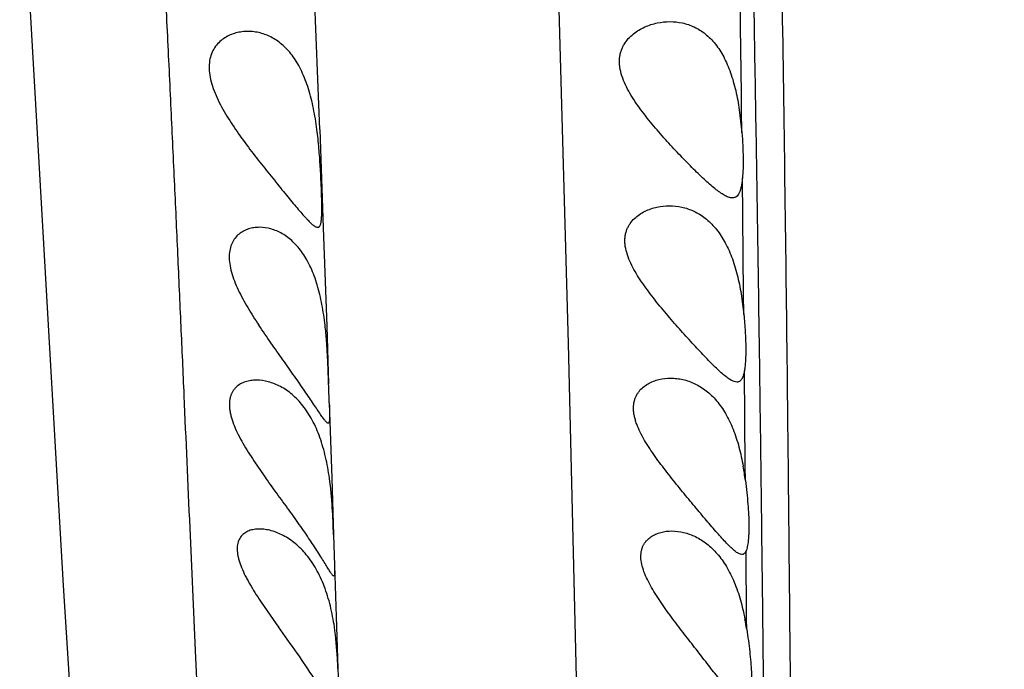
# Model space of a CAD drawing. Units: inches. Extents: x 7.17 to 14.92, y 5.08 to 9.89.
# Drawn here: x 10.72 to 10.97, y 6.08 to 6.24 of the extents above; entities that cross this region are included whole.
import ezdxf

# ---------------------------------------------------------------- set-up
doc = ezdxf.new("R2010")
doc.units = ezdxf.units.IN
doc.header["$LTSCALE"] = 1.21
doc.header["$MEASUREMENT"] = 0
doc.layers.get('0').update_dxf_attribs({"linetype": 'CONTINUOUS'})

msp = doc.modelspace()

# ---------------------------------------------------------------- linework, layer by layer
at = {"color": 9, "linetype": 'CONTINUOUS'}
for p, q in [((10.8579607748, 6.1607984849), (10.8494228712, 6.4722968944)), ((10.9022111079, 6.2146437575), (10.9021431245, 6.2203954707)), ((10.7945561445, 6.2153727045), (10.7954616889, 6.1903397767)), ((10.9026576067, 6.1734236183), (10.902344531, 6.2029443572)), ((10.7954616889, 6.1903397767), (10.7963267303, 6.1652050127)), ((10.9027099272, 6.1681764483), (10.9026576067, 6.1734236183)), ((10.7963267303, 6.1652050127), (10.7968179768, 6.1504665184)), ((10.8619993358, 5.9965505287), (10.8579607748, 6.1607984849)), ((10.9030723566, 6.1294247415), (10.9028488496, 6.1538115956)), ((10.7969765802, 6.1456539269), (10.7976039777, 6.1264260838)), ((10.9031044479, 6.1258182008), (10.9030723566, 6.1294247415)), ((10.7976039777, 6.1264260838), (10.798071483, 6.1119610917)), ((10.9034135611, 6.0904289358), (10.9032634774, 6.10783585)), ((10.7983230728, 6.1041560402), (10.7988304997, 6.0884364663)), ((10.9034350248, 6.0878591327), (10.9034135611, 6.0904289358)), ((10.7988304997, 6.0884364663), (10.7991756275, 6.0778137745))]:
    msp.add_line(p, q, dxfattribs=at)
at = {"color": 7, "linetype": 'CONTINUOUS'}
for p, q in [((10.7219951223, 6.2233517165), (10.7273917727, 6.1284934231)), ((10.9015540227, 6.2204349739), (10.9022110471, 6.2146437856)), ((10.9020202496, 6.1734349739), (10.9027099401, 6.1681762606)), ((10.798071483, 6.1119610917), (10.7983230728, 6.1041560402))]:
    msp.add_line(p, q, dxfattribs=at)
for points in [[(10.718021407, 6.2899264124), (10.7200689349, 6.2560153574), (10.7219951223, 6.2233517165)], [(10.7273917727, 6.1284934231), (10.7291293734, 6.0989851336), (10.7308788998, 6.0710060199), (10.7327072891, 6.0444177362), (10.7346846839, 6.019103419), (10.7368724011, 5.9950485994), (10.7393195164, 5.9724044642), (10.7420622215, 5.9513560271)]]:
    msp.add_lwpolyline(points, dxfattribs=at)
at = {"color": 9, "linetype": 'CONTINUOUS'}
for centre, radius, start, end in [((-11.8321264095, 5.9487888432), 22.7358919201, 0.6844808933, 0.7982406097), ((-3.7402756586, 5.6754930261), 14.5448549532, 2.1272081812, 2.2624839748)]:
    msp.add_arc(centre, radius, start, end, dxfattribs=at)
at = {"color": 7, "linetype": 'CONTINUOUS'}
for centre, radius, start, end in [((8.8693516067, 6.0845362069), 1.9285936363, 1.8160247629, 1.9590776859), ((10.8283017231, 6.1161902308), 0.0754197991, 7.3344182348, 10.1143682966), ((10.8330878281, 6.0769708334), 0.071184855, 8.7984791507, 10.9027940978)]:
    msp.add_arc(centre, radius, start, end, dxfattribs=at)
at = {"color": 9, "linetype": 'CONTINUOUS'}
for points, knots in [([(10.9038277881, 6.7087963885), (10.9041905082, 6.6907344381), (10.9049036956, 6.6547211871), (10.9059477515, 6.600888083), (10.90697502, 6.5474479708), (10.9079948724, 6.494467954), (10.9090043974, 6.4420394708), (10.9099898775, 6.3902905715), (10.9109305715, 6.33938473), (10.9118015775, 6.2895216551), (10.912575603, 6.2409582849), (10.9132419529, 6.194026819), (10.9137012948, 6.1561131857), (10.9140146854, 6.1269068425), (10.9142912299, 6.0994495445), (10.9145947753, 6.0668561529), (10.9150112572, 6.0192341117), (10.9153963011, 5.9751497556), (10.91586258, 5.9344906752), (10.9162355926, 5.9077072739), (10.9166529996, 5.8832736224), (10.9171181996, 5.8610992941), (10.9176359406, 5.841079196), (10.9182037784, 5.8230906152), (10.9188206971, 5.8069986597), (10.9194862599, 5.7926647371), (10.9201977452, 5.7799521076), (10.9209539509, 5.7687284349), (10.9217553812, 5.7588638321), (10.9226012367, 5.7502281872), (10.9234901467, 5.7426919089), (10.9244204563, 5.7361286433), (10.92539069, 5.7304148327), (10.9263999664, 5.7254255933), (10.9274465207, 5.7210326853), (10.9285289679, 5.7171059863), (10.9296438221, 5.713515045), (10.9307856756, 5.7101289404), (10.9319465488, 5.7068181565), (10.9331214093, 5.7034595011), (10.9343096714, 5.6999372629), (10.9355049583, 5.6961462127), (10.9367006503, 5.6920134595), (10.9379087016, 5.6875059962), (10.9391286602, 5.6826131353), (10.9403602863, 5.6773320737), (10.9416102935, 5.6716665526), (10.9428856978, 5.6656210957), (10.9441902483, 5.6591916826), (10.9460111177, 5.649832375), (10.9475647019, 5.6412879285), (10.9489177798, 5.6336736225), (10.9496286258, 5.6296295571), (10.9503467609, 5.6254641617), (10.951333841, 5.6195880766), (10.952596491, 5.611694629), (10.9540933023, 5.6013553621), (10.9555890648, 5.5896087459), (10.9570869153, 5.5761084868), (10.9585913065, 5.5605399857), (10.9601088754, 5.5426284946), (10.9616387858, 5.5220977585), (10.9631862233, 5.4985958859), (10.9647478459, 5.4716514355), (10.9663096803, 5.4407082697), (10.9678278774, 5.4052125923), (10.9687108695, 5.3799633064), (10.9691392008, 5.3664933552)], [0, 0, 0, 0, 0.040244264, 0.0802415372, 0.1199451992, 0.1593134476, 0.1982856496, 0.2367604592, 0.274614065, 0.3117066599, 0.3478560881, 0.3828111527, 0.4162651754, 0.4323214694, 0.447877128, 0.4774342051, 0.5049320822, 0.5539676229, 0.575643469, 0.5955131741, 0.6136380398, 0.6300815309, 0.6449210777, 0.6582510116, 0.6701739456, 0.680794729, 0.6902163265, 0.6985373651, 0.7058534585, 0.7122630219, 0.7178657871, 0.7227569188, 0.7270284194, 0.7307746385, 0.7340943923, 0.7370862031, 0.7398465542, 0.7424693512, 0.7450462612, 0.7476621379, 0.7503958634, 0.7533268063, 0.7565164028, 0.7599790671, 0.7637217765, 0.7677492864, 0.7720588799, 0.776646023, 0.7815128832, 0.786673235, 0.7978861811, 0.8008586128, 0.8039012025, 0.8070331433, 0.8102746281, 0.8171745853, 0.8248402437, 0.8335462188, 0.8435522481, 0.8550978049, 0.8683883479, 0.8835953977, 0.9009597527, 0.9208556659, 0.9437190226, 0.9699781622, 1, 1, 1, 1]), ([(10.7321983675, 6.7068801093), (10.7330554299, 6.6896390517), (10.7347519695, 6.654922977), (10.7368443568, 6.6114435296), (10.7385306262, 6.5764613774), (10.739801081, 6.5502511336), (10.7410778464, 6.5241668376), (10.7423639369, 6.4982794504), (10.7436555945, 6.4726536036), (10.7449468665, 6.4473481805), (10.7462324352, 6.4224198918), (10.7479148919, 6.3900901771), (10.749967123, 6.3510028268), (10.7523286342, 6.3058353908), (10.7541781032, 6.2696764819), (10.7555533762, 6.2419431275), (10.7565160564, 6.2219938351), (10.7574260912, 6.2025863318), (10.7582860725, 6.1837183779), (10.7591025331, 6.1654047094), (10.7601290016, 6.1421483766), (10.7613423449, 6.1145457183), (10.7627492494, 6.0831663296), (10.7641233572, 6.0540758329), (10.765089375, 6.0354426282), (10.7655861526, 6.0264994466)], [0, 0, 0, 0, 0.0760230774, 0.1530713989, 0.1917043362, 0.230262753, 0.2686363781, 0.3067166473, 0.3444109529, 0.3816354261, 0.418306282, 0.4543405901, 0.5242075933, 0.5906833948, 0.6535288825, 0.6836588889, 0.7129706595, 0.7414874279, 0.769223084, 0.7961510484, 0.8222206122, 0.8717432835, 0.917830071, 0.9605536655, 1, 1, 1, 1]), ([(10.8963595999, 6.707277362), (10.8967915206, 6.6841623598), (10.8976463742, 6.6381273651), (10.8989279153, 6.5694082137), (10.9002372839, 6.5014105132), (10.9015794761, 6.4343251768), (10.9029173035, 6.3684235577), (10.9041958169, 6.3040800849), (10.9051627681, 6.2516442572), (10.9058505094, 6.2108682456), (10.9063088691, 6.1813872273), (10.9067133764, 6.1528057496), (10.9070689361, 6.1252391624), (10.9073869719, 6.0987715356), (10.9076773343, 6.0734439485), (10.907945515, 6.0492586325), (10.9082735759, 6.0192462368), (10.9086631677, 5.9844313084), (10.9091644089, 5.9457802432), (10.9096401148, 5.9161242467), (10.9100595701, 5.8943699372), (10.9104781182, 5.875117758), (10.9108411091, 5.8611410941), (10.9111105257, 5.8521257536)], [0, 0, 0, 0, 0.0810924607, 0.1615004363, 0.2410815763, 0.3196457564, 0.3968564047, 0.4722860836, 0.5453817961, 0.5808117571, 0.6153325545, 0.6488020395, 0.6810743127, 0.7120332894, 0.7416467263, 0.76991933, 0.796871049, 0.8469246602, 0.8920439867, 0.9324550177, 0.950959316, 0.9683636254, 1, 1, 1, 1])]:
    msp.add_open_spline(points, degree=3, knots=knots, dxfattribs=at)
at = {"color": 7, "linetype": 'CONTINUOUS'}
for points, knots in [([(10.8764641284, 6.2204349739), (10.8759613838, 6.2211151776), (10.8749850708, 6.2224910027), (10.8736401589, 6.2246165726), (10.8724749501, 6.2267997582), (10.8715698058, 6.2290246915), (10.8711073539, 6.230914054), (10.8709721672, 6.2323932811), (10.8709909901, 6.233451999), (10.8711276089, 6.2344645697), (10.8713753314, 6.2354206211), (10.8717235388, 6.2363133874), (10.8722976322, 6.2374039722), (10.8732007942, 6.2386132034), (10.8744947191, 6.2398237039), (10.8759222841, 6.2408107177), (10.877438457, 6.2415964348), (10.8790122389, 6.2421971385), (10.8811418637, 6.242760897), (10.8827883395, 6.2429350687), (10.8838754176, 6.2429350438)], [0, 0, 0, 0, 0.0795832407, 0.1586697022, 0.2365204758, 0.312120141, 0.3841577589, 0.4185120358, 0.451641627, 0.4835717818, 0.5144224198, 0.5443460254, 0.5735273577, 0.6301784287, 0.6853671715, 0.7395611675, 0.792968014, 0.8456699056, 0.8977180385, 1, 1, 1, 1]), ([(10.8838754176, 6.2429350438), (10.8849341766, 6.2429350195), (10.8865319106, 6.2427693211), (10.888585126, 6.2422001342), (10.8900868011, 6.2415915038), (10.891535168, 6.2407954317), (10.8929197217, 6.2398069187), (10.894229246, 6.2386220832), (10.8959035897, 6.2367331694), (10.8973364826, 6.2344830927), (10.8985347055, 6.2319670915), (10.899348697, 6.2298733674), (10.9000543562, 6.2276453858), (10.9008630964, 6.2245019404), (10.9013086867, 6.2220748054), (10.9015540227, 6.2204349739)], [0, 0, 0, 0, 0.1011485549, 0.1519127719, 0.2032350966, 0.2555750306, 0.3094471373, 0.3653926412, 0.4239212636, 0.5501808801, 0.6184492541, 0.6900272795, 0.7645891613, 0.84159508, 1, 1, 1, 1]), ([(10.7762394436, 6.2404349941), (10.7757227735, 6.2404349656), (10.774689685, 6.2403699496), (10.7731666235, 6.2400711066), (10.7716957147, 6.2395642142), (10.7703051673, 6.2388373414), (10.7690314059, 6.2378737525), (10.7679234529, 6.2366537126), (10.7670456973, 6.2351615452), (10.7664719532, 6.2334003824), (10.7662626937, 6.2314048416), (10.7664383955, 6.229235137), (10.7669743384, 6.22695743), (10.7678164026, 6.2246287788), (10.7689006899, 6.2222909089), (10.7701672554, 6.2199695945), (10.7715663901, 6.21767952), (10.7725605643, 6.2161798677), (10.7730694043, 6.2154349739)], [0, 0, 0, 0, 0.0476070477, 0.0950727516, 0.1426059968, 0.1904690737, 0.2390591226, 0.2890229492, 0.3413572942, 0.397376367, 0.4583687449, 0.5250093043, 0.5970085908, 0.6733482056, 0.7527937663, 0.8342445091, 0.916878608, 1, 1, 1, 1]), ([(10.7938142436, 6.2154349739), (10.7935800972, 6.2172213721), (10.7931578053, 6.2198689559), (10.7923809428, 6.2233102392), (10.7916964428, 6.2257573787), (10.7908997766, 6.2280650587), (10.7899895068, 6.23020853), (10.7889676371, 6.2321680889), (10.7878389909, 6.2339291573), (10.7866114364, 6.2354824299), (10.7852947782, 6.2368230699), (10.7839001226, 6.23794954), (10.7824404254, 6.2388634495), (10.7809297845, 6.2395681167), (10.7793832381, 6.2400684573), (10.7778160731, 6.2403677214), (10.7767624636, 6.2404350229), (10.7762394436, 6.2404349941)], [0, 0, 0, 0, 0.1617423693, 0.2404131241, 0.316609249, 0.3897445558, 0.4594283343, 0.5254774011, 0.5879092629, 0.6469298758, 0.7028934078, 0.7562502441, 0.8075005258, 0.8571182363, 0.9055168338, 0.9530468208, 1, 1, 1, 1]), ([(10.8997674132, 6.1979350018), (10.8994831734, 6.197934961), (10.8990325577, 6.198025987), (10.8984385622, 6.1982513165), (10.897938375, 6.1984941536), (10.8974082359, 6.1987986189), (10.8966308732, 6.1993030855), (10.8955951264, 6.2000761289), (10.8942896969, 6.2011633503), (10.8928886712, 6.2024194387), (10.8914041916, 6.2038204652), (10.8898488883, 6.2053451265), (10.8882356907, 6.2069750332), (10.8859901675, 6.2093031019), (10.8831276494, 6.2123826401), (10.8802974184, 6.2156068149), (10.878072956, 6.2183184148), (10.8769916324, 6.2197212713), (10.8764641284, 6.2204349739)], [0, 0, 0, 0, 0.0260457941, 0.0413098044, 0.0582476658, 0.0769115576, 0.0973048468, 0.1431288624, 0.1952329325, 0.2529407764, 0.3155220216, 0.3822623902, 0.452505768, 0.5256533038, 0.6786471088, 0.8377377559, 0.9186768101, 1, 1, 1, 1]), ([(10.7730694043, 6.2154349739), (10.7741232741, 6.2138922076), (10.7762955204, 6.2108983856), (10.7796323943, 6.2065922375), (10.782391725, 6.2031524431), (10.7845181841, 6.2005357501), (10.7860152665, 6.1987050441), (10.7874272905, 6.1969917259), (10.7887391203, 6.195419571), (10.7899367688, 6.1940153547), (10.7908642418, 6.1929684193), (10.7915449125, 6.1922410579), (10.7919989819, 6.1917789534), (10.792417791, 6.1913801803), (10.7928012681, 6.1910476145), (10.7931497441, 6.1907836289), (10.7934645254, 6.1905900451), (10.793747661, 6.1904682564), (10.7939322301, 6.1904349912), (10.7940158233, 6.1904349793)], [0, 0, 0, 0, 0.1709851337, 0.3383691898, 0.498530744, 0.5745377783, 0.646942062, 0.714956471, 0.7777211787, 0.8343257022, 0.8838544861, 0.9057035884, 0.9254855167, 0.9431360594, 0.9586136562, 0.9719151488, 0.9831064808, 0.9923498749, 1, 1, 1, 1]), ([(10.7940158233, 6.1904349793), (10.7940802271, 6.1904349702), (10.7942093916, 6.1904533244), (10.7943862379, 6.1905487395), (10.7945350258, 6.1907059805), (10.7946594308, 6.1909201425), (10.7947637685, 6.1911909053), (10.7948504254, 6.1915186561), (10.7949211927, 6.1919033831), (10.7950005322, 6.192527396), (10.7950598193, 6.1934457407), (10.7950871957, 6.1947048794), (10.7950809488, 6.1961642707), (10.795047493, 6.1978098729), (10.7949908383, 6.1996258241), (10.7949129133, 6.2015944125), (10.7948133095, 6.2036963629), (10.7946444692, 6.2067053847), (10.7943612999, 6.2106360256), (10.7940261397, 6.2138183319), (10.7938142436, 6.2154349739)], [0, 0, 0, 0, 0.0075901213, 0.0150544284, 0.023236837, 0.0327794047, 0.0440744799, 0.0573384978, 0.0726794978, 0.0901444717, 0.1314450622, 0.1810530304, 0.2385578209, 0.303423918, 0.3750269748, 0.4526722667, 0.5356058238, 0.6230214186, 0.80784563, 1, 1, 1, 1]), ([(10.9022110471, 6.2146437856), (10.9023006987, 6.2135330189), (10.9024425837, 6.2113842266), (10.9025424983, 6.2082947408), (10.902521989, 6.2055043323), (10.9024216518, 6.203754865), (10.9023445498, 6.2029448068)], [0, 0, 0, 0, 0.2854366381, 0.5514852187, 0.7915742007, 1, 1, 1, 1]), ([(10.9023445498, 6.2029448068), (10.9023078532, 6.2025592594), (10.9022238799, 6.2018330494), (10.9020468497, 6.2008181635), (10.9018222041, 6.1999475185), (10.9015444231, 6.1992250884), (10.9012068255, 6.1986522281), (10.9008561128, 6.1982953278), (10.9005457715, 6.1981045667), (10.9002163176, 6.1979708149), (10.899946891, 6.1979350275), (10.8997674132, 6.1979350018)], [0, 0, 0, 0, 0.1894335307, 0.3574089911, 0.5035385603, 0.6285931493, 0.7348225423, 0.8267581572, 0.8697557331, 0.9122127134, 1, 1, 1, 1]), ([(10.8788532984, 6.1734349739), (10.8783446012, 6.1741031871), (10.87734879, 6.175450331), (10.875942644, 6.177516592), (10.8746695049, 6.1796254515), (10.8735906375, 6.1817691678), (10.8727865425, 6.1839252278), (10.8724163962, 6.1857320706), (10.8723540382, 6.187122864), (10.8724227862, 6.1881035011), (10.8726018342, 6.1890311731), (10.8728845793, 6.1898977703), (10.8732587221, 6.1906990398), (10.8738581293, 6.1916692629), (10.8747775725, 6.1927290318), (10.876071419, 6.1937618056), (10.8774875874, 6.1945752555), (10.8789855046, 6.1951906759), (10.881045881, 6.1957643068), (10.8826506283, 6.1959350619), (10.8837129948, 6.1959350503)], [0, 0, 0, 0, 0.0804388295, 0.1604254817, 0.2393103767, 0.3162291456, 0.3899666471, 0.4591553945, 0.4917855803, 0.5230605774, 0.5530919976, 0.5820505796, 0.6101499519, 0.6375881021, 0.6910794322, 0.7435522225, 0.7954616266, 0.8469956676, 0.8982442908, 1, 1, 1, 1]), ([(10.8837129948, 6.1959350503), (10.8847750562, 6.1959350386), (10.8863814408, 6.1957631029), (10.8884505552, 6.1951889984), (10.8899751527, 6.1945765386), (10.8914530532, 6.1937785982), (10.8928735481, 6.1927906593), (10.8942251196, 6.1916088982), (10.895962647, 6.1897290816), (10.8974692175, 6.1874888409), (10.8987431129, 6.1849778192), (10.8996144852, 6.1828879113), (10.9003759376, 6.1806609711), (10.9012556188, 6.1775150321), (10.9017472102, 6.1750807561), (10.9020202496, 6.1734349739)], [0, 0, 0, 0, 0.1004540332, 0.1512591685, 0.202811201, 0.2555056114, 0.3097864448, 0.366125869, 0.42497516, 0.5515203048, 0.619735711, 0.6911548052, 0.7654819214, 0.8422076247, 1, 1, 1, 1]), ([(10.7791745952, 6.1904349797), (10.7787026723, 6.1904349601), (10.7777643391, 6.1903689479), (10.7763956089, 6.1900573538), (10.7751050213, 6.1895227154), (10.7739278301, 6.1887489261), (10.7729100133, 6.1877176124), (10.7721101915, 6.1864160312), (10.7715907361, 6.1848496582), (10.7713979665, 6.1830482366), (10.7715461438, 6.1810586794), (10.7720168126, 6.1789336711), (10.7727683178, 6.1767227556), (10.7737487727, 6.1744664029), (10.7749067325, 6.17219371), (10.7761969815, 6.1699231922), (10.7775818443, 6.1676664624), (10.7785472668, 6.1661773177), (10.779037827, 6.1654349739)], [0, 0, 0, 0, 0.0450845099, 0.0894852958, 0.1335540613, 0.1778329945, 0.2231821858, 0.2708704183, 0.3224824108, 0.3795176159, 0.4428166303, 0.512248495, 0.5869044143, 0.6655707048, 0.7470829903, 0.8304695267, 0.9149952844, 1, 1, 1, 1]), ([(10.7959035116, 6.1654349739), (10.7957004068, 6.1672091854), (10.7953215738, 6.1698398842), (10.7945957829, 6.1732611359), (10.7939457964, 6.1756956212), (10.7931812762, 6.1779930764), (10.7923025214, 6.1801290622), (10.7913128801, 6.1820848229), (10.7898968999, 6.1843659741), (10.788257714, 6.1863302653), (10.7864213659, 6.1878886969), (10.7845967675, 6.1891010846), (10.7821962087, 6.1901356978), (10.7801582955, 6.1904350205), (10.7791745952, 6.1904349797)], [0, 0, 0, 0, 0.1634286767, 0.2429365446, 0.3199592716, 0.3939040024, 0.4643691748, 0.5311513298, 0.5942335124, 0.7098939536, 0.763282298, 0.8141984687, 0.9099759664, 1, 1, 1, 1]), ([(10.900938673, 6.1509350126), (10.9006895134, 6.1509349941), (10.9002917047, 6.1510280157), (10.8997715321, 6.1512516721), (10.8993272202, 6.1514946), (10.8988533686, 6.1517995835), (10.8981506988, 6.1523080971), (10.8972074544, 6.1530880056), (10.8960090804, 6.1541835847), (10.8947097381, 6.1554514934), (10.8933204867, 6.156866772), (10.891853407, 6.1584067238), (10.8903210195, 6.1600512156), (10.8881729694, 6.1623975467), (10.8854130285, 6.1654859951), (10.8820847635, 6.1693545337), (10.8799108673, 6.1720457754), (10.8788532984, 6.1734349739)], [0, 0, 0, 0, 0.0235060918, 0.0376039092, 0.0534750334, 0.0711864412, 0.090745484, 0.1352688629, 0.1865551304, 0.2438985325, 0.3065194429, 0.3736435733, 0.4445495437, 0.5185760482, 0.6737510704, 0.8352848762, 1, 1, 1, 1]), ([(10.9027099401, 6.1681762606), (10.902854559, 6.1667266618), (10.9030291429, 6.1645951652), (10.9031645224, 6.1618207001), (10.9032112145, 6.1599087023), (10.9032048791, 6.1581397715), (10.9031456856, 6.1565333623), (10.9030345274, 6.1551068215), (10.9029185489, 6.154220631), (10.9028488537, 6.1538116313)], [0, 0, 0, 0, 0.3035251512, 0.44542638, 0.5787114126, 0.7019640783, 0.813933692, 0.9135559875, 1, 1, 1, 1]), ([(10.7966708369, 6.1404349806), (10.7966237321, 6.140434973), (10.7965471844, 6.1404610074), (10.7964508637, 6.140519158), (10.7963280785, 6.1406130711), (10.7961590605, 6.1407790282), (10.7959377665, 6.1410344585), (10.7956844536, 6.1413581794), (10.7953979557, 6.1417482555), (10.7950776497, 6.1422025428), (10.794579893, 6.1429267625), (10.7938775637, 6.1439722955), (10.7929386019, 6.1453762718), (10.7918751029, 6.1469569354), (10.790698537, 6.1486862725), (10.7894224939, 6.1505381075), (10.7875715686, 6.1531929314), (10.7851125376, 6.1566660949), (10.7820655273, 6.1609681475), (10.7800368448, 6.1639232032), (10.779037827, 6.1654349739)], [0, 0, 0, 0, 0.0046107364, 0.0075703754, 0.0110497887, 0.0196965972, 0.0307052721, 0.0441144244, 0.0599197356, 0.0780752271, 0.0985205568, 0.1459360636, 0.2013591809, 0.2638472269, 0.3324146834, 0.4060923148, 0.4839748526, 0.6491965021, 0.8226327795, 1, 1, 1, 1]), ([(10.7968179768, 6.1504665184), (10.7967797345, 6.1515990231), (10.7966972264, 6.1539632673), (10.7965372122, 6.1576256889), (10.79629759, 6.1614854421), (10.7960552594, 6.1641093888), (10.7959035116, 6.1654349739)], [0, 0, 0, 0, 0.2266279807, 0.4731315761, 0.7331538956, 1, 1, 1, 1]), ([(10.9028488537, 6.1538116313), (10.902810635, 6.1535873483), (10.9027280174, 6.1531656105), (10.9025706327, 6.1525794288), (10.9024108894, 6.1521484405), (10.9022655985, 6.1518507277), (10.9021197856, 6.151601626), (10.9019172576, 6.1513386859), (10.9016262643, 6.1511024145), (10.9012943483, 6.1509620909), (10.901057995, 6.1509350215), (10.900938673, 6.1509350126)], [0, 0, 0, 0, 0.1819574567, 0.3434503859, 0.4849710436, 0.5487138135, 0.6081491728, 0.71567411, 0.8122959116, 0.9045714007, 1, 1, 1, 1]), ([(10.7783779921, 6.1514349916), (10.7778981212, 6.1514350092), (10.7769516295, 6.1513701776), (10.7755829242, 6.1510548866), (10.7743211072, 6.1505060534), (10.7733983041, 6.1498347279), (10.7727749727, 6.1491710443), (10.7723661095, 6.1486019692), (10.7720264942, 6.1479634629), (10.7717640142, 6.1472562851), (10.7715850663, 6.1464830313), (10.7714945614, 6.1456477572), (10.7714949511, 6.1447559946), (10.771585874, 6.1438143344), (10.7717652088, 6.142830053), (10.7721233318, 6.1414404834), (10.7727697825, 6.1396478181), (10.7737746291, 6.1374778493), (10.7749695869, 6.1352743707), (10.7763055229, 6.1330581641), (10.7782312372, 6.1300876731), (10.7797624496, 6.1278943404), (10.7808015664, 6.1264349739)], [0, 0, 0, 0, 0.0454323622, 0.0894425344, 0.1323588914, 0.174871132, 0.1963923608, 0.2183519306, 0.2410126136, 0.26465867, 0.2895629597, 0.315963942, 0.3440294644, 0.3738453849, 0.4054115024, 0.4386553391, 0.5096077827, 0.5854486242, 0.6648784849, 0.7468085131, 0.8303864554, 1, 1, 1, 1]), ([(10.7970087694, 6.1264349739), (10.7967555053, 6.1282346273), (10.7961330617, 6.1317426777), (10.7947201406, 6.1367259353), (10.7928058147, 6.1411586768), (10.7904275244, 6.1448749222), (10.7876748807, 6.1477853531), (10.78511465, 6.1495534134), (10.7830148088, 6.1505291827), (10.7809844281, 6.1512044769), (10.7794060852, 6.1514349537), (10.7783779921, 6.1514349916)], [0, 0, 0, 0, 0.1610320333, 0.3152519853, 0.457949541, 0.5873311711, 0.7041740275, 0.810624424, 0.8607053614, 0.9089044142, 1, 1, 1, 1]), ([(10.8819215995, 6.1294349739), (10.8814214938, 6.1300969243), (10.8804367472, 6.1314271654), (10.8790226112, 6.1334523992), (10.877705586, 6.1355038536), (10.8765307531, 6.1375752713), (10.8757089595, 6.1393303616), (10.8751926703, 6.1407341896), (10.874891424, 6.1417616499), (10.8746812957, 6.1427697597), (10.8745696816, 6.1437491631), (10.874562011, 6.1446900904), (10.874658382, 6.1455828459), (10.8748556627, 6.1464192731), (10.875145785, 6.1471935288), (10.8755190502, 6.1479026388), (10.8761078283, 6.1487534663), (10.8770019683, 6.1496672782), (10.8782506662, 6.1505271017), (10.879615132, 6.1511702866), (10.8815393503, 6.15176589), (10.8830584832, 6.151935091), (10.884066968, 6.1519349946)], [0, 0, 0, 0, 0.0817673574, 0.1631054378, 0.2434097215, 0.3219487702, 0.3976718591, 0.4340804794, 0.4692802365, 0.5031049411, 0.5354505128, 0.5662760337, 0.5956553697, 0.6237370602, 0.650750529, 0.6769293905, 0.7025103949, 0.7525204741, 0.8019134158, 0.8512031355, 0.9006047861, 1, 1, 1, 1]), ([(10.884066968, 6.1519349946), (10.8845843286, 6.1519349452), (10.8856259545, 6.1518753541), (10.8871787968, 6.1516100033), (10.888717374, 6.151167511), (10.8902290693, 6.1505445651), (10.8917021963, 6.1497376501), (10.8931249884, 6.1487430419), (10.8944860283, 6.1475578933), (10.8962448137, 6.1456782913), (10.8977852641, 6.1434456132), (10.8991007055, 6.1409427847), (10.9000062791, 6.1388612727), (10.900803244, 6.136642649), (10.9017305385, 6.133507323), (10.902255547, 6.1310781041), (10.9025494361, 6.1294349739)], [0, 0, 0, 0, 0.0489555193, 0.0984779454, 0.1487769538, 0.2001325083, 0.2528786078, 0.30739538, 0.3640835935, 0.4233324858, 0.550620347, 0.6191143177, 0.690741478, 0.7652175656, 0.8420505204, 1, 1, 1, 1]), ([(10.7969765802, 6.1456539269), (10.7969892145, 6.1452573988), (10.7970124237, 6.1445116349), (10.7970400441, 6.1434662504), (10.7970539937, 6.1425694514), (10.7970502248, 6.1419177102), (10.7970320674, 6.141475289), (10.7970119148, 6.1412037176), (10.796983647, 6.1409728838), (10.796946442, 6.1407828283), (10.7968991594, 6.140633127), (10.7968403002, 6.140522364), (10.7967636031, 6.1404500579), (10.7967004386, 6.1404349854), (10.7966708369, 6.1404349806)], [0, 0, 0, 0, 0.2223653184, 0.4182012257, 0.5861293955, 0.7250751289, 0.7834241258, 0.8342833524, 0.8776697223, 0.913702346, 0.9426942183, 0.9653810245, 0.9834083612, 1, 1, 1, 1]), ([(10.9022008202, 6.1069349723), (10.9019934575, 6.1069349672), (10.9016593217, 6.1070300306), (10.901228682, 6.1072484297), (10.9008535529, 6.1074885767), (10.9004502875, 6.1077904724), (10.9000177657, 6.1081522297), (10.8995563822, 6.1085710563), (10.8988768875, 6.1092273133), (10.8979654341, 6.1101733061), (10.896805092, 6.1114452009), (10.8955497534, 6.1128688681), (10.894210054, 6.1144202007), (10.8927978575, 6.1160776989), (10.8907998099, 6.1184444478), (10.8882077027, 6.1215492681), (10.8850459317, 6.1254106947), (10.8829520487, 6.1280710499), (10.8819215995, 6.1294349739)], [0, 0, 0, 0, 0.0204007026, 0.0330593377, 0.0476059812, 0.0641144748, 0.0826050147, 0.1030547382, 0.1254081809, 0.1755309322, 0.2322587168, 0.2947794055, 0.3622609775, 0.4339138182, 0.5090065903, 0.6669852722, 0.8318243193, 1, 1, 1, 1]), ([(10.7981111992, 6.1014349738), (10.7980740417, 6.1014349739), (10.798013103, 6.101463421), (10.7979390793, 6.1015204041), (10.7978393126, 6.1016160564), (10.7977005057, 6.1017835646), (10.797514947, 6.1020401314), (10.7972979903, 6.1023659293), (10.7969385734, 6.1029314043), (10.7964083016, 6.1037979523), (10.7956676166, 6.1050107437), (10.7947862625, 6.1064319775), (10.7937699616, 6.1080317274), (10.7926290899, 6.1097800614), (10.7913767497, 6.1116485129), (10.7900276775, 6.1136116482), (10.7885973154, 6.1156475937), (10.7865809445, 6.1184658147), (10.7839613067, 6.1220575515), (10.7818527558, 6.1249586525), (10.7808015664, 6.1264349739)], [0, 0, 0, 0, 0.0036610803, 0.0061945408, 0.0092805884, 0.0172219991, 0.0276061802, 0.0404652653, 0.0557839776, 0.0936210547, 0.1405594676, 0.1958026274, 0.2583908914, 0.3272942311, 0.4014902331, 0.4800087197, 0.561984249, 0.6466432392, 0.8214338728, 1, 1, 1, 1]), ([(10.798071483, 6.1119610917), (10.7979929118, 6.1142597213), (10.7977977549, 6.1190949262), (10.7973626307, 6.1239204939), (10.7970087694, 6.1264349739)], [0, 0, 0, 0, 0.4752765144, 1, 1, 1, 1]), ([(10.9031044325, 6.1258183547), (10.9032371195, 6.1247975494), (10.9034739815, 6.1227963605), (10.903746238, 6.1198720232), (10.9039238572, 6.1171306642), (10.904002511, 6.1146297659), (10.9039840665, 6.1127202327), (10.9039117651, 6.1113532122), (10.9038343592, 6.1104593387), (10.903732215, 6.109659881), (10.9036059477, 6.1089583461), (10.9034563758, 6.1083577638), (10.9033317296, 6.1079968574), (10.9032634769, 6.1078358485)], [0, 0, 0, 0, 0.17065408, 0.3340375694, 0.4868440725, 0.6259992472, 0.7487636631, 0.8032811095, 0.8529090606, 0.8974715966, 0.9368504561, 0.9710084905, 1, 1, 1, 1]), ([(10.7791536142, 6.1134349922), (10.7786954851, 6.113435), (10.7777998124, 6.1133700717), (10.7765218417, 6.1130437575), (10.7755668864, 6.1125583083), (10.7749143655, 6.1120387648), (10.7744843509, 6.1115810997), (10.7741207076, 6.1110526722), (10.7738313669, 6.1104535785), (10.7736236554, 6.1097854373), (10.7735024665, 6.1090515767), (10.7734711134, 6.1082564903), (10.7735299515, 6.1074058091), (10.7736771984, 6.1065059318), (10.7739951862, 6.1052147403), (10.7745977411, 6.1035267224), (10.7753833835, 6.1018340362), (10.7761133758, 6.1004403838), (10.7769212375, 6.0989968073), (10.7780212297, 6.0971813333), (10.7794365705, 6.0950044535), (10.7814331034, 6.0920745207), (10.7829859703, 6.0898933751), (10.7840291447, 6.0884349739)], [0, 0, 0, 0, 0.043744491, 0.0853096002, 0.1252008311, 0.1449036893, 0.1647176959, 0.1849408439, 0.2059167821, 0.2280019506, 0.2515208371, 0.2767353789, 0.3038085089, 0.3328058064, 0.363695315, 0.4306745303, 0.5035355121, 0.5417283856, 0.580881576, 0.6614743786, 0.7443591494, 0.8287873377, 1, 1, 1, 1]), ([(10.7982937442, 6.0884349739), (10.7980298007, 6.0902408769), (10.7975278649, 6.0929130197), (10.7965764882, 6.0963607148), (10.7954782318, 6.0995496342), (10.7938095521, 6.103157644), (10.7913086962, 6.1068495691), (10.7884624642, 6.1097426353), (10.7858553761, 6.1115146888), (10.7837374034, 6.1125046772), (10.7821870762, 6.1130314555), (10.7806605368, 6.1133558804), (10.77964706, 6.1134349837), (10.7791536142, 6.1134349922)], [0, 0, 0, 0, 0.1606845781, 0.2388787888, 0.3147133625, 0.4574769535, 0.5874742825, 0.7053630132, 0.8127217842, 0.8629195774, 0.9108582009, 0.9565560338, 1, 1, 1, 1]), ([(10.8846239487, 6.0904349739), (10.8841334417, 6.0910944384), (10.8831630623, 6.092416158), (10.8817519329, 6.0944161756), (10.8804122342, 6.0964287825), (10.879178518, 6.0984486232), (10.8780966948, 6.1004657237), (10.8772254435, 6.1024609041), (10.8766331096, 6.1044008758), (10.8764232754, 6.1059752357), (10.8764649211, 6.1071448504), (10.8765921246, 6.1079455689), (10.8768109026, 6.1086871338), (10.8771145098, 6.1093653751), (10.8774934125, 6.1099785351), (10.8780821213, 6.110705547), (10.878965323, 6.1114661009), (10.8801842733, 6.1121434618), (10.8819624503, 6.1127673026), (10.8833923334, 6.1129351097), (10.8843443877, 6.1129350085)], [0, 0, 0, 0, 0.0830666804, 0.165714146, 0.247368394, 0.3273815225, 0.4048397731, 0.4785397111, 0.5470728224, 0.6092663865, 0.6379388851, 0.6651047264, 0.6909900369, 0.715854375, 0.7399849207, 0.7636286571, 0.8101864409, 0.856726523, 0.9037769844, 1, 1, 1, 1]), ([(10.8843443877, 6.1129350085), (10.8853565843, 6.112934901), (10.8874379646, 6.1126738818), (10.8904750961, 6.1115655197), (10.8933912216, 6.1097154532), (10.8960770185, 6.107111219), (10.8984371599, 6.1037729811), (10.9003997935, 6.0997761743), (10.9019323289, 6.0952648186), (10.9026715237, 6.0920745824), (10.9029877602, 6.0904349739)], [0, 0, 0, 0, 0.0959706285, 0.1967494565, 0.3042472566, 0.4209600756, 0.5492046054, 0.6899491292, 0.8416766796, 1, 1, 1, 1]), ([(10.9032634769, 6.1078358485), (10.9032054509, 6.1076989646), (10.9030818169, 6.1074537078), (10.9028685299, 6.107196476), (10.9026773473, 6.1070577329), (10.9025278436, 6.1069861053), (10.9023677128, 6.1069436792), (10.9022569822, 6.1069349737), (10.9022008202, 6.1069349723)], [0, 0, 0, 0, 0.3008547196, 0.5528327565, 0.6666329721, 0.7765154364, 0.886351881, 1, 1, 1, 1]), ([(10.7983230728, 6.1041560402), (10.7983290461, 6.1039464417), (10.7983394311, 6.1035536761), (10.7983491111, 6.1030047839), (10.7983498053, 6.1025370227), (10.7983408543, 6.1021986719), (10.7983251952, 6.1019699702), (10.7983102671, 6.1018299405), (10.7982911609, 6.1017110664), (10.7982675384, 6.1016132623), (10.7982389189, 6.1015362479), (10.7982044843, 6.1014793481), (10.7981615069, 6.10144267), (10.7981273296, 6.1014349737), (10.7981111992, 6.1014349738)], [0, 0, 0, 0, 0.2245935999, 0.4208400849, 0.5879945072, 0.7256001987, 0.7832559275, 0.8334914499, 0.8763879284, 0.9121334459, 0.9411048007, 0.9640873588, 0.9827225903, 1, 1, 1, 1]), ([(10.9030297421, 6.0679652394), (10.9029426081, 6.0679877633), (10.9027584435, 6.0680597007), (10.9024803964, 6.0682209355), (10.9021778255, 6.0684420286), (10.9018498959, 6.0687215514), (10.9014958343, 6.0690577318), (10.9009629799, 6.0696054481), (10.900238084, 6.0704206386), (10.8993018857, 6.0715418842), (10.8982681016, 6.0728262122), (10.8971439859, 6.074250544), (10.8954898761, 6.0763666412), (10.8932732846, 6.0792162623), (10.8904736712, 6.0828064261), (10.8875531301, 6.086562729), (10.885596077, 6.0891279913), (10.8846239487, 6.0904349739)], [0, 0, 0, 0, 0.0092653313, 0.0202089313, 0.0330204235, 0.0477908051, 0.0645427028, 0.0832668935, 0.126445743, 0.176804447, 0.2336396579, 0.2961732334, 0.3636055516, 0.5101510693, 0.6678455124, 0.8323067759, 1, 1, 1, 1]), ([(10.798650572, 6.0653602791), (10.7983613671, 6.0659819193), (10.7976764948, 6.0673945076), (10.7964524596, 6.0697084963), (10.7949060109, 6.072401848), (10.792380016, 6.0764957115), (10.7887382789, 6.081884575), (10.7856229172, 6.0862068135), (10.7840291447, 6.0884349739)], [0, 0, 0, 0, 0.0751876951, 0.1721230038, 0.2870145978, 0.4157107408, 0.6995774069, 1, 1, 1, 1]), ([(10.7991756275, 6.0778137745), (10.7991439735, 6.0786636211), (10.7989871195, 6.0822130483), (10.7986846422, 6.0857604469), (10.7982937442, 6.0884349739)], [0, 0, 0, 0, 0.2393316593, 1, 1, 1, 1]), ([(10.9034350113, 6.0878592407), (10.9035855293, 6.0868912128), (10.9038624735, 6.0849832111), (10.9042079717, 6.082176702), (10.9044719907, 6.0795065957), (10.9046489405, 6.0770224379), (10.9047347807, 6.0747705904), (10.9047292585, 6.073058677), (10.9046715836, 6.0718379146), (10.9046065792, 6.071042529), (10.9045185397, 6.0703326709), (10.9044398885, 6.0698903985), (10.9043954713, 6.0696847815)], [0, 0, 0, 0, 0.1608979226, 0.3166240335, 0.4643781557, 0.6015239362, 0.7255882545, 0.834415241, 0.8825571385, 0.9262777254, 0.9654508268, 1, 1, 1, 1]), ([(10.7991756275, 6.0778137745), (10.7992092081, 6.0769122036), (10.7992843986, 6.0751767478), (10.7994053474, 6.0726881382), (10.7995116757, 6.0704386365), (10.7995907426, 6.0684624118), (10.7996370957, 6.0667895545), (10.7996533484, 6.0654457905), (10.7996489726, 6.0645416569), (10.7996421891, 6.063997865), (10.7996399303, 6.0637870317), (10.7996400436, 6.0636971344)], [0, 0, 0, 0, 0.1915963894, 0.3688925958, 0.5291226359, 0.6698477995, 0.7889058228, 0.8845064787, 0.9552250644, 0.980908796, 1, 1, 1, 1])]:
    msp.add_open_spline(points, degree=3, knots=knots, dxfattribs=at)

doc.saveas('drawing.dxf')
